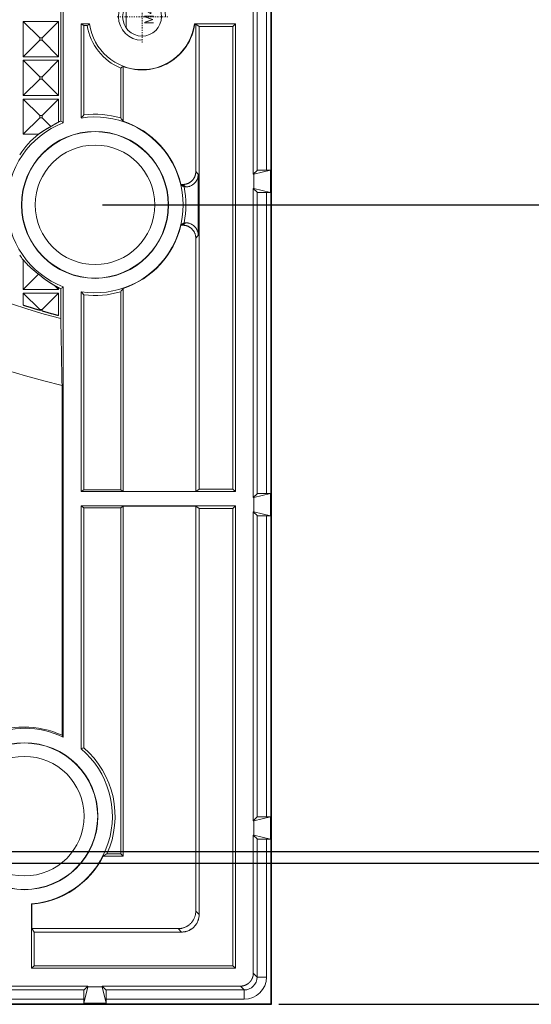
# Model space of a CAD drawing. Units: millimetres. Extents: x 2691 to 3554, y 642 to 1253.
# Drawn here: x 3087 to 3130, y 898 to 982 of the extents above; entities that cross this region are included whole.
import ezdxf

# ---------------------------------------------------------------- set-up
doc = ezdxf.new("R2010")
doc.units = ezdxf.units.MM
doc.header["$LTSCALE"] = 0.25
doc.linetypes.add('CENTER', pattern=[0.6, 0.375, -0.075, 0.075, -0.075])
doc.layers.get('0').update_dxf_attribs({"lineweight": 25})
doc.layers.add('2', color=7, linetype='Continuous', true_color=0xffffff)
doc.layers.add('screw', color=33, linetype='Continuous', lineweight=13)
doc.styles.add('Times New Roman', font='times.ttf')
doc.styles.add('TXT', font='txt.shx', dxfattribs={"bigfont": 'gbcbig.shx'})
doc.dimstyles.new('承认书标注样式', dxfattribs={"dimtxt": 8, "dimasz": 2.5, "dimexe": 1.25, "dimexo": 0.625, "dimgap": 1, "dimtad": 1, "dimdec": 1, "dimzin": 1, "dimdsep": 46, "dimtxsty": 'Times New Roman', "dimcen": 0.09, "dimclrd": 7, "dimclre": 7, "dimclrt": 7, "dimadec": 0, "dimazin": 0, "dimtol": 1, "dimtp": 0.1, "dimtm": 0.1, "dimtfac": 1, "dimtmove": 0, "dimatfit": 3, "dimfxl": 0, "dimtolj": 1, "dimlwd": -1, "dimlwe": -1, "dimarcsym": 0})

# ---------------------------------------------------------------- blocks, each defined once
blk = doc.blocks.new('screw_m4_l')
at = {"layer": 'screw', "color": 1, "linetype": 'CENTER', "lineweight": 18, "ltscale": 0.08}
for p, q in [((0, -2.2), (0, 2.2)), ((-2.2, 0), (2.2, 0))]:
    blk.add_line(p, q, dxfattribs=at)
at = {"layer": 'screw', "color": 33, "lineweight": 18}
blk.add_circle((0, 0), 1.65, dxfattribs=at)
at = {"layer": 'screw', "color": 92, "lineweight": 18}
blk.add_arc((0, 0), 2, 270, 180, dxfattribs=at)
at = {"layer": 'screw', "color": 6, "lineweight": 18, "style": 'TXT'}
blk.add_text('M4', height=0.8, dxfattribs=at).set_placement((-0.68, -1))
blk = doc.blocks.new('*D146')
at = {"color": 3, "ltscale": 0.3, "transparency": 16777216}
for p, q in [((3033.774, 1134.923), (3154.919, 1134.923)), ((3033.774, 910.923), (3154.919, 910.923))]:
    blk.add_line(p, q, dxfattribs=at)
at = {"color": 3, "lineweight": 5, "ltscale": 0.3, "transparency": 16777216}
blk.add_line((3153.669, 1132.423), (3153.669, 913.423), dxfattribs=at)
at = {"color": 3, "ltscale": 0.3, "transparency": 16777216}
for points in [[(3153.252, 1132.423), (3154.085, 1132.423), (3153.669, 1134.923)], [(3153.252, 913.423), (3154.085, 913.423), (3153.669, 910.923)]]:
    blk.add_solid(points, dxfattribs=at)
at = {"color": 3, "ltscale": 0.3, "transparency": 16777216, "insert": (3148.588, 1023.545), "char_height": 8, "attachment_point": 5, "rotation": 90, "style": 'Times New Roman'}
blk.add_mtext('\\A1;224.0±0.1', dxfattribs=at)
blk = doc.blocks.new('*D147')
at = {"color": 3, "ltscale": 0.3, "transparency": 16777216}
for p, q in [((3069.774, 1135.923), (3171.756, 1135.923)), ((3069.774, 909.923), (3171.756, 909.923))]:
    blk.add_line(p, q, dxfattribs=at)
at = {"color": 3, "lineweight": 5, "ltscale": 0.3, "transparency": 16777216}
blk.add_line((3170.506, 1133.423), (3170.506, 912.423), dxfattribs=at)
at = {"color": 3, "ltscale": 0.3, "transparency": 16777216}
for points in [[(3170.089, 1133.423), (3170.922, 1133.423), (3170.506, 1135.923)], [(3170.089, 912.423), (3170.922, 912.423), (3170.506, 909.923)]]:
    blk.add_solid(points, dxfattribs=at)
at = {"color": 3, "ltscale": 0.3, "transparency": 16777216, "insert": (3165.425, 1023.649), "char_height": 8, "attachment_point": 5, "rotation": 90, "style": 'Times New Roman'}
blk.add_mtext('\\A1;226.0±0.1', dxfattribs=at)
blk = doc.blocks.new('*D151')
at = {"color": 3, "ltscale": 0.3, "transparency": 16777216}
for p, q in [((3093.774, 1079.923), (3138.43, 1079.923)), ((3093.774, 965.923), (3138.43, 965.923))]:
    blk.add_line(p, q, dxfattribs=at)
at = {"color": 3, "lineweight": 5, "ltscale": 0.3, "transparency": 16777216}
blk.add_line((3137.18, 1077.423), (3137.18, 968.423), dxfattribs=at)
at = {"color": 3, "ltscale": 0.3, "transparency": 16777216}
for points in [[(3136.764, 1077.423), (3137.597, 1077.423), (3137.18, 1079.923)], [(3136.764, 968.423), (3137.597, 968.423), (3137.18, 965.923)]]:
    blk.add_solid(points, dxfattribs=at)
at = {"color": 3, "ltscale": 0.3, "transparency": 16777216, "insert": (3132.099, 1022.93), "char_height": 8, "attachment_point": 5, "rotation": 90, "style": 'Times New Roman'}
blk.add_mtext('\\A1;114.0±0.1', dxfattribs=at)
blk = doc.blocks.new('*D163')
at = {"color": 3, "ltscale": 0.3, "transparency": 16777216}
for p, q in [((3108.774, 1147.923), (3197.985, 1147.923)), ((3108.774, 897.923), (3197.985, 897.923))]:
    blk.add_line(p, q, dxfattribs=at)
at = {"color": 3, "lineweight": 5, "ltscale": 0.3, "transparency": 16777216}
blk.add_line((3196.735, 1145.423), (3196.735, 900.423), dxfattribs=at)
at = {"color": 3, "ltscale": 0.3, "transparency": 16777216}
for points in [[(3196.318, 1145.423), (3197.151, 1145.423), (3196.735, 1147.923)], [(3196.318, 900.423), (3197.151, 900.423), (3196.735, 897.923)]]:
    blk.add_solid(points, dxfattribs=at)
at = {"color": 3, "ltscale": 0.3, "transparency": 16777216, "insert": (3191.665, 1022.718), "char_height": 8, "attachment_point": 5, "rotation": 90, "style": 'Times New Roman'}
blk.add_mtext('\\A1;250', dxfattribs=at)

msp = doc.modelspace()

# ---------------------------------------------------------------- linework, layer by layer
at = {"color": 0}
msp.add_lwpolyline([(2858.149, 897.923), (3108.149, 897.923), (3108.149, 1147.923), (2858.149, 1147.923)], close=True, dxfattribs=at)
at = {"layer": '2', "color": 7, "linetype": 'Continuous', "lineweight": 13}
for p, q in [((3108.099, 1147.873), (3108.099, 897.973)), ((3090.451, 972.901), (3090.451, 1072.945)), ((3090.242, 973.044), (3090.242, 1072.801)), ((3106.604, 994.813), (3106.604, 968.533)), ((3106.927, 968.855), (3106.927, 994.491)), ((3107.723, 994.464), (3107.723, 968.882)), ((3095.803, 982.881), (3095.803, 980.964)), ((3087.049, 981.523), (3087.049, 978.523)), ((3087.049, 981.523), (3088.45, 980.122)), ((3090.049, 981.523), (3087.049, 981.523)), ((3090.049, 981.523), (3088.649, 980.122)), ((3090.049, 978.523), (3090.049, 981.523)), ((3091.969, 973.311), (3091.969, 981.315)), ((3092.687, 981.315), (3091.969, 981.315)), ((3092.195, 981.165), (3091.969, 981.315)), ((3092.482, 981.165), (3092.195, 981.165)), ((3092.195, 981.165), (3092.195, 973.571)), ((3105.081, 981.315), (3101.605, 981.315)), ((3101.629, 981.297), (3101.715, 981.297)), ((3101.715, 981.297), (3101.715, 968.755)), ((3102.003, 981.105), (3101.715, 981.297)), ((3102.003, 981.105), (3102.003, 941.744)), ((3102.003, 981.105), (3104.872, 981.105)), ((3104.872, 981.105), (3105.081, 981.315)), ((3104.872, 941.744), (3104.872, 981.105)), ((3105.081, 941.535), (3105.081, 981.315)), ((3087.049, 978.523), (3088.45, 979.923)), ((3088.45, 980.122), (3088.649, 980.122)), ((3088.45, 979.923), (3088.45, 980.122)), ((3088.649, 979.923), (3088.45, 979.923)), ((3088.649, 980.122), (3088.649, 979.923)), ((3090.049, 978.523), (3088.649, 979.923)), ((3087.049, 978.523), (3090.049, 978.523)), ((3090.049, 978.223), (3087.049, 978.223)), ((3087.049, 978.223), (3088.45, 976.822)), ((3087.049, 978.223), (3087.049, 975.223)), ((3090.049, 978.223), (3088.649, 976.822)), ((3090.049, 975.223), (3090.049, 978.223)), ((3095.336, 977.558), (3095.336, 973.314)), ((3095.535, 973.041), (3095.535, 977.693)), ((3087.049, 975.223), (3088.45, 976.623)), ((3088.45, 976.822), (3088.649, 976.822)), ((3088.45, 976.623), (3088.45, 976.822)), ((3088.649, 976.623), (3088.45, 976.623)), ((3088.649, 976.822), (3088.649, 976.623)), ((3090.049, 975.223), (3088.649, 976.623)), ((3087.049, 975.223), (3090.049, 975.223)), ((3087.049, 974.923), (3087.049, 971.923)), ((3087.049, 974.923), (3088.45, 973.522)), ((3090.049, 974.923), (3087.049, 974.923)), ((3090.049, 974.923), (3088.649, 973.522)), ((3090.049, 972.962), (3090.049, 974.923)), ((3087.049, 971.923), (3088.45, 973.323)), ((3088.45, 973.522), (3088.649, 973.522)), ((3088.45, 973.323), (3088.45, 973.522)), ((3088.649, 973.323), (3088.45, 973.323)), ((3088.649, 973.522), (3088.649, 973.323)), ((3089.393, 972.579), (3088.649, 973.323)), ((3087.049, 971.923), (3088.336, 971.923)), ((3101.715, 968.755), (3101.93, 968.54)), ((3101.93, 968.54), (3101.93, 963.305)), ((3106.927, 968.855), (3106.604, 968.533)), ((3106.604, 968.533), (3106.652, 968.533)), ((3108.057, 968.882), (3106.652, 968.533)), ((3106.652, 968.533), (3106.652, 967.313)), ((3107.723, 968.882), (3108.057, 968.882)), ((3108.057, 968.882), (3108.057, 966.964)), ((3100.616, 967.657), (3100.454, 967.657)), ((3100.831, 967.442), (3100.616, 967.657)), ((3100.722, 967.442), (3100.831, 967.442)), ((3106.604, 967.313), (3106.927, 966.991)), ((3106.604, 967.313), (3106.604, 941.033)), ((3106.652, 967.313), (3106.604, 967.313)), ((3108.057, 966.964), (3106.652, 967.313)), ((3106.927, 941.355), (3106.927, 966.991)), ((3108.057, 966.964), (3107.723, 966.964)), ((3107.723, 966.964), (3107.723, 941.382)), ((3100.616, 964.189), (3100.454, 964.189)), ((3100.616, 964.189), (3100.831, 964.404)), ((3100.722, 964.404), (3100.831, 964.404)), ((3101.93, 963.305), (3101.715, 963.091)), ((3101.715, 963.091), (3101.715, 941.552)), ((3087.049, 961.237), (3087.049, 958.723)), ((3087.049, 958.723), (3088.358, 960.032)), ((3090.049, 958.723), (3089.688, 959.084)), ((3090.451, 920.636), (3090.451, 958.945)), ((3087.049, 958.723), (3090.049, 958.723)), ((3090.049, 958.423), (3087.049, 958.423)), ((3087.049, 958.423), (3088.45, 957.022)), ((3087.049, 958.423), (3087.049, 957.39)), ((3090.049, 958.423), (3088.649, 957.022)), ((3090.049, 958.883), (3090.049, 958.723)), ((3090.049, 956.504), (3090.049, 958.423)), ((3090.242, 956.245), (3090.242, 958.801)), ((3091.969, 941.535), (3091.969, 958.535)), ((3092.195, 958.274), (3092.195, 941.685)), ((3095.336, 958.532), (3095.336, 941.685)), ((3095.535, 941.552), (3095.535, 958.804)), ((3088.45, 956.958), (3088.45, 957.022)), ((3088.45, 957.022), (3088.649, 957.022)), ((3088.649, 957.022), (3088.649, 956.899)), ((3090.347, 950.548), (3090.347, 920.803)), ((3091.969, 941.535), (3092.195, 941.685)), ((3091.969, 941.535), (3105.081, 941.535)), ((3092.195, 941.685), (3095.336, 941.685)), ((3095.535, 941.552), (3095.336, 941.685)), ((3101.715, 941.552), (3095.535, 941.552)), ((3101.715, 941.552), (3102.003, 941.744)), ((3102.003, 941.744), (3104.872, 941.744)), ((3105.081, 941.535), (3104.872, 941.744)), ((3106.927, 941.355), (3106.604, 941.033)), ((3108.057, 941.382), (3106.652, 941.033)), ((3107.723, 941.382), (3108.057, 941.382)), ((3108.057, 941.382), (3108.057, 939.464)), ((3106.604, 941.033), (3106.652, 941.033)), ((3106.652, 941.033), (3106.652, 939.813)), ((3091.969, 919.645), (3091.969, 940.315)), ((3105.081, 940.315), (3091.969, 940.315)), ((3092.195, 940.165), (3091.969, 940.315)), ((3095.336, 940.165), (3092.195, 940.165)), ((3092.195, 940.165), (3092.195, 919.75)), ((3095.336, 940.165), (3095.535, 940.297)), ((3095.336, 940.165), (3095.336, 910.736)), ((3095.535, 910.536), (3095.535, 940.297)), ((3095.535, 940.297), (3101.715, 940.297)), ((3101.715, 940.297), (3101.715, 905.855)), ((3102.003, 940.105), (3101.715, 940.297)), ((3102.003, 940.105), (3102.003, 905.567)), ((3104.872, 940.105), (3102.003, 940.105)), ((3104.872, 940.105), (3105.081, 940.315)), ((3104.872, 901.2), (3104.872, 940.105)), ((3105.081, 900.991), (3105.081, 940.315)), ((3106.604, 939.813), (3106.927, 939.491)), ((3106.604, 939.813), (3106.604, 913.533)), ((3106.652, 939.813), (3106.604, 939.813)), ((3108.057, 939.464), (3106.652, 939.813)), ((3106.927, 913.855), (3106.927, 939.491)), ((3108.057, 939.464), (3107.723, 939.464)), ((3107.723, 939.464), (3107.723, 913.882)), ((3106.927, 913.855), (3106.604, 913.533)), ((3108.057, 913.882), (3106.652, 913.533)), ((3107.723, 913.882), (3108.057, 913.882)), ((3108.057, 913.882), (3108.057, 911.964)), ((3106.604, 913.533), (3106.652, 913.533)), ((3106.652, 913.533), (3106.652, 912.313)), ((3106.604, 912.313), (3106.927, 911.991)), ((3106.604, 912.313), (3106.604, 900.567)), ((3106.652, 912.313), (3106.604, 912.313)), ((3108.057, 911.964), (3106.652, 912.313)), ((3106.927, 900.245), (3106.927, 911.991)), ((3108.057, 911.964), (3107.723, 911.964)), ((3107.723, 911.964), (3107.723, 900.245)), ((3093.85, 910.536), (3095.535, 910.536)), ((3095.336, 910.736), (3094.167, 910.736)), ((3095.535, 910.536), (3095.336, 910.736)), ((3087.759, 906.466), (3087.759, 900.991)), ((3087.777, 904.357), (3087.777, 906.441)), ((3101.715, 905.855), (3102.003, 905.567)), ((3100.217, 904.357), (3087.777, 904.357)), ((3087.777, 904.357), (3087.969, 904.069)), ((3100.505, 904.069), (3087.969, 904.069)), ((3087.969, 904.069), (3087.969, 901.2)), ((3100.505, 904.069), (3100.217, 904.357)), ((3087.759, 900.991), (3087.969, 901.2)), ((3087.969, 901.2), (3104.872, 901.2)), ((3105.081, 900.991), (3104.872, 901.2)), ((3087.759, 900.991), (3105.081, 900.991)), ((3106.604, 900.567), (3106.927, 900.245)), ((3107.723, 900.245), (3106.927, 900.245)), ((3092.539, 899.468), (3066.259, 899.468)), ((3066.581, 899.145), (3092.217, 899.145)), ((3092.19, 898.015), (3092.539, 899.42)), ((3092.539, 899.468), (3092.217, 899.145)), ((3092.539, 899.42), (3092.539, 899.468)), ((3093.759, 899.42), (3092.539, 899.42)), ((3093.759, 899.468), (3093.759, 899.42)), ((3105.505, 899.468), (3093.759, 899.468)), ((3094.081, 899.145), (3093.759, 899.468)), ((3094.108, 898.015), (3093.759, 899.42)), ((3094.081, 899.145), (3105.827, 899.145)), ((3105.827, 899.145), (3105.505, 899.468)), ((3105.827, 898.349), (3105.827, 899.145)), ((3108.099, 897.973), (2858.199, 897.973)), ((3092.19, 898.349), (3066.608, 898.349)), ((3092.19, 898.015), (3092.19, 898.349)), ((3094.108, 898.015), (3092.19, 898.015)), ((3094.108, 898.349), (3094.108, 898.015)), ((3105.827, 898.349), (3094.108, 898.349))]:
    msp.add_line(p, q, dxfattribs=at)
for centre, radius in [((3097.146, 981.923), 1.65), ((3093.149, 965.923), 6.25), ((3093.149, 965.923), 6.228), ((3093.149, 965.923), 5.082), ((3087.149, 913.923), 6.25), ((3087.149, 913.923), 6.228), ((3087.149, 913.923), 5.082)]:
    msp.add_circle(centre, radius, dxfattribs=at)
for centre, radius, start, end in [((3108.02, 1022.923), 74.502, 103.72267, 256.27733), ((3108.02, 1022.923), 69.007, 104.92956, 255.07044), ((3097.146, 981.923), 4.725, 189.23211, 247.48267), ((3097.146, 981.923), 4.5, 187.7644, 352.2356), ((3097.146, 981.923), 4.526, 249.15668, 352.05772), ((3093.149, 965.923), 7.481, 260.92533, 99.07467), ((3093.149, 965.923), 7.708, 73.51512, 97.11447), ((3093.149, 965.923), 7.481, 111.13605, 248.86395), ((3093.149, 965.923), 7.692, 112.20774, 113.76705), ((3093.149, 965.923), 7.508, 13.35203, 71.46709), ((3093.149, 965.923), 7.692, 128.73605, 146.30879), ((3093.149, 965.923), 7.724, 348.65833, 11.34167), ((3093.149, 965.923), 7.508, 288.53291, 346.64797), ((3093.149, 965.923), 7.692, 213.69121, 217.52972), ((3093.149, 965.923), 7.692, 246.23295, 247.79226), ((3093.149, 965.923), 7.708, 262.88553, 286.48488), ((3108.02, 1022.923), 68.807, 253.47532, 253.64824), ((3087.149, 913.923), 7.587, 65.07278, 166.25595), ((3087.149, 913.923), 7.481, 63.80623, 166.88429), ((3087.149, 913.923), 7.481, 274.67685, 49.88898), ((3087.149, 913.923), 7.708, 335.57498, 49.1117), ((3087.149, 913.923), 7.508, 274.79413, 333.18918)]:
    msp.add_arc(centre, radius, start, end, dxfattribs=at)
for centre, major_axis, ratio, start_param, end_param in [((3107.723, 968.854), (-0.797, 0), 0.035043, 4.712389, 6.248157), ((3107.723, 966.992), (-0.797, 0), 0.035043, 0.035029, 1.570796), ((3107.723, 941.354), (-0.797, 0), 0.035043, 4.712389, 6.248157), ((3107.723, 939.492), (-0.797, 0), 0.035043, 0.035029, 1.570796), ((3107.723, 913.854), (-0.797, 0), 0.035043, 4.712389, 6.248157), ((3107.723, 911.992), (-0.797, 0), 0.035043, 0.035029, 1.570796), ((3105.825, 900.247), (0.78, -0.78), 0.997004, 5.4984, 7.06797), ((3105.825, 900.247), (-1.343, 1.343), 0.998774, 2.356808, 3.926378), ((3092.218, 898.349), (0, -0.797), 0.035043, 3.176621, 4.712389), ((3094.08, 898.349), (0, -0.797), 0.035043, 1.570796, 3.106564)]:
    msp.add_ellipse(centre, major_axis=major_axis, ratio=ratio, start_param=start_param, end_param=end_param, dxfattribs=at)
for points in [[(3092.482, 981.165), (3092.55, 981.215), (3092.618, 981.265), (3092.687, 981.315)], [(3101.605, 981.315), (3101.613, 981.309), (3101.621, 981.303), (3101.629, 981.297)], [(3095.535, 977.693), (3095.469, 977.647), (3095.403, 977.602), (3095.336, 977.558)], [(3092.195, 973.571), (3092.119, 973.486), (3092.044, 973.399), (3091.969, 973.311)], [(3095.336, 973.314), (3095.403, 973.224), (3095.469, 973.134), (3095.535, 973.041)], [(3090.242, 973.044), (3090.312, 972.997), (3090.382, 972.949), (3090.451, 972.901)], [(3100.454, 967.657), (3100.545, 967.585), (3100.634, 967.513), (3100.722, 967.442)], [(3100.722, 964.404), (3100.634, 964.332), (3100.545, 964.261), (3100.454, 964.189)], [(3090.451, 958.945), (3090.382, 958.896), (3090.312, 958.849), (3090.242, 958.801)], [(3091.969, 958.535), (3092.044, 958.447), (3092.119, 958.36), (3092.195, 958.274)], [(3095.535, 958.804), (3095.469, 958.712), (3095.403, 958.621), (3095.336, 958.532)], [(3090.242, 956.245), (3090.277, 954.346), (3090.312, 952.446), (3090.347, 950.548)], [(3090.347, 920.803), (3090.382, 920.748), (3090.417, 920.692), (3090.451, 920.636)], [(3092.195, 919.75), (3092.119, 919.715), (3092.044, 919.68), (3091.969, 919.645)], [(3094.167, 910.736), (3094.064, 910.669), (3093.958, 910.603), (3093.85, 910.536)], [(3087.759, 906.466), (3087.765, 906.458), (3087.771, 906.45), (3087.777, 906.441)]]:
    msp.add_open_spline(points, degree=3, dxfattribs=at)
for points, weights in [([(3088.336, 971.923), (3088.671, 972.168), (3089.024, 972.387), (3089.393, 972.579)], [1, 0.998066022412, 0.998066022412, 1]), ([(3089.393, 972.579), (3089.606, 972.717), (3089.824, 972.845), (3090.049, 972.962)], [1, 0.99924087928, 0.99924087928, 1]), ([(3100.616, 967.657), (3101.26, 967.657), (3101.715, 968.111), (3101.715, 968.755)], [1, 0.805383013467, 0.805383013467, 1]), ([(3101.715, 963.091), (3101.715, 963.734), (3101.26, 964.189), (3100.616, 964.189)], [1, 0.805383013467, 0.805383013467, 1]), ([(3088.358, 960.032), (3087.873, 960.379), (3087.435, 960.783), (3087.049, 961.237)], [1, 0.994982165627, 0.994982165627, 1]), ([(3089.688, 959.084), (3089.21, 959.348), (3088.764, 959.666), (3088.358, 960.032)], [1, 0.99567249608, 0.99567249608, 1]), ([(3090.049, 958.883), (3089.927, 958.947), (3089.807, 959.014), (3089.688, 959.084)], [1, 0.99977558025, 0.99977558025, 1]), ([(3087.049, 957.39), (3087.514, 957.241), (3087.981, 957.097), (3088.45, 956.958)], [1, 0.999962197837, 0.999962197837, 1]), ([(3088.649, 956.899), (3089.114, 956.763), (3089.581, 956.631), (3090.049, 956.504)], [1, 0.999962734827, 0.999962734827, 1]), ([(3100.217, 904.357), (3101.095, 904.357), (3101.715, 904.977), (3101.715, 905.855)], [1, 0.805383013467, 0.805383013467, 1])]:
    msp.add_rational_spline(points, weights, degree=3, dxfattribs=at)
for points, degree, knots in [([(3100.831, 967.442), (3100.904, 967.442), (3100.975, 967.449), (3101.08, 967.47), (3101.115, 967.478), (3101.167, 967.494), (3101.184, 967.5), (3101.218, 967.512), (3101.235, 967.518), (3101.318, 967.553), (3101.381, 967.586), (3101.456, 967.636), (3101.47, 967.646), (3101.499, 967.668), (3101.514, 967.679), (3101.556, 967.713), (3101.582, 967.738), (3101.658, 967.814), (3101.704, 967.869), (3101.754, 967.944), (3101.764, 967.959), (3101.782, 967.99), (3101.809, 968.037), (3101.847, 968.118), (3101.871, 968.185), (3101.887, 968.237), (3101.892, 968.254), (3101.901, 968.289), (3101.905, 968.307), (3101.915, 968.36), (3101.921, 968.396), (3101.926, 968.45), (3101.927, 968.468), (3101.929, 968.504), (3101.93, 968.522), (3101.93, 968.54)], 3, [0, 0, 0, 0, 0.125, 0.125, 0.1875, 0.1875, 0.21875, 0.21875, 0.25, 0.25, 0.375, 0.375, 0.40625, 0.40625, 0.4375, 0.4375, 0.5, 0.5, 0.625, 0.625, 0.65625, 0.65625, 0.6875, 0.75, 0.8125, 0.8125, 0.84375, 0.84375, 0.875, 0.875, 0.9375, 0.9375, 0.96875, 0.96875, 1, 1, 1, 1]), ([(3101.93, 963.305), (3101.93, 963.342), (3101.928, 963.378), (3101.921, 963.449), (3101.91, 963.52), (3101.893, 963.589), (3101.872, 963.658), (3101.86, 963.693), (3101.818, 963.792), (3101.785, 963.856), (3101.725, 963.945), (3101.704, 963.974), (3101.658, 964.03), (3101.634, 964.057), (3101.558, 964.133), (3101.502, 964.178), (3101.427, 964.228), (3101.412, 964.238), (3101.381, 964.257), (3101.334, 964.283), (3101.253, 964.322), (3101.186, 964.346), (3101.134, 964.361), (3101.117, 964.366), (3101.082, 964.375), (3101.064, 964.379), (3100.975, 964.397), (3100.904, 964.404), (3100.831, 964.404)], 3, [0, 0, 0, 0, 0.0625, 0.0625, 0.125, 0.1875, 0.1875, 0.25, 0.25, 0.375, 0.375, 0.4375, 0.4375, 0.5, 0.5, 0.625, 0.625, 0.65625, 0.65625, 0.6875, 0.75, 0.8125, 0.8125, 0.84375, 0.84375, 0.875, 0.875, 1, 1, 1, 1]), ([(3102.003, 905.567), (3102.003, 905.468), (3101.993, 905.371), (3101.965, 905.227), (3101.953, 905.18), (3101.932, 905.109), (3101.924, 905.086), (3101.907, 905.039), (3101.898, 905.016), (3101.852, 904.903), (3101.806, 904.817), (3101.738, 904.715), (3101.724, 904.695), (3101.694, 904.656), (3101.679, 904.636), (3101.632, 904.579), (3101.599, 904.542), (3101.496, 904.439), (3101.42, 904.377), (3101.318, 904.308), (3101.297, 904.295), (3101.255, 904.27), (3101.234, 904.258), (3101.169, 904.223), (3101.08, 904.181), (3100.989, 904.148), (3100.918, 904.127), (3100.895, 904.12), (3100.847, 904.108), (3100.823, 904.103), (3100.702, 904.079), (3100.604, 904.069), (3100.505, 904.069)], 3, [0, 0, 0, 0, 0.125, 0.125, 0.1875, 0.1875, 0.21875, 0.21875, 0.25, 0.25, 0.375, 0.375, 0.40625, 0.40625, 0.4375, 0.4375, 0.5, 0.5, 0.625, 0.625, 0.65625, 0.65625, 0.6875, 0.6875, 0.75, 0.8125, 0.8125, 0.84375, 0.84375, 0.875, 0.875, 1, 1, 1, 1]), ([(3105.505, 899.468), (3105.714, 899.468), (3105.91, 899.545), (3106.013, 899.585), (3106.201, 899.709), (3106.363, 899.869), (3106.425, 899.965), (3106.486, 900.058), (3106.527, 900.162), (3106.566, 900.261), (3106.586, 900.367), (3106.604, 900.466), (3106.604, 900.567)], 2, [0, 0, 0, 0.25, 0.25, 0.375, 0.5, 0.625, 0.625, 0.75, 0.75, 0.875, 0.875, 1, 1, 1])]:
    msp.add_open_spline(points, degree=degree, knots=knots, dxfattribs=at)

# ---------------------------------------------------------------- block references
at = {"layer": 'screw', "lineweight": 18, "rotation": 90}
msp.add_blockref('screw_m4_l', (3097.146, 981.924), dxfattribs=at)

# ---------------------------------------------------------------- dimensions: what is measured, and where the dimension line sits
at = {"color": 3, "ltscale": 0.3}
dim = msp.add_linear_dim(base=(3196.735, 897.923), p1=(3108.149, 1147.923), p2=(3108.149, 897.923), angle=90, text='250', dimstyle='承认书标注样式', override={"dimclrd": 3, "dimclre": 3, "dimclrt": 3, "dimlwd": 5}, dxfattribs=at)
dim.commit()
dim.dimension.update_dxf_attribs({"geometry": '*D163', "text_midpoint": (3196.735, 1022.718), "dimtype": 160})
at = {"ltscale": 0.3}
for base, p1, p2, picture, middle in [((3170.506, 909.923), (3069.149, 1135.923), (3069.149, 909.923), '*D147', (3170.506, 1023.649)), ((3153.669, 910.923), (3033.149, 1134.923), (3033.149, 910.923), '*D146', (3153.669, 1023.545)), ((3137.18, 965.923), (3093.149, 1079.923), (3093.149, 965.923), '*D151', (3137.18, 1022.93))]:
    dim = msp.add_linear_dim(base=base, p1=p1, p2=p2, angle=90, dimstyle='承认书标注样式', override={"dimclrd": 3, "dimclre": 3, "dimclrt": 3, "dimlwd": 5}, dxfattribs=at)
    dim.commit()
    dim.dimension.update_dxf_attribs({"geometry": picture, "text_midpoint": middle, "dimtype": 160})

doc.saveas('drawing.dxf')
